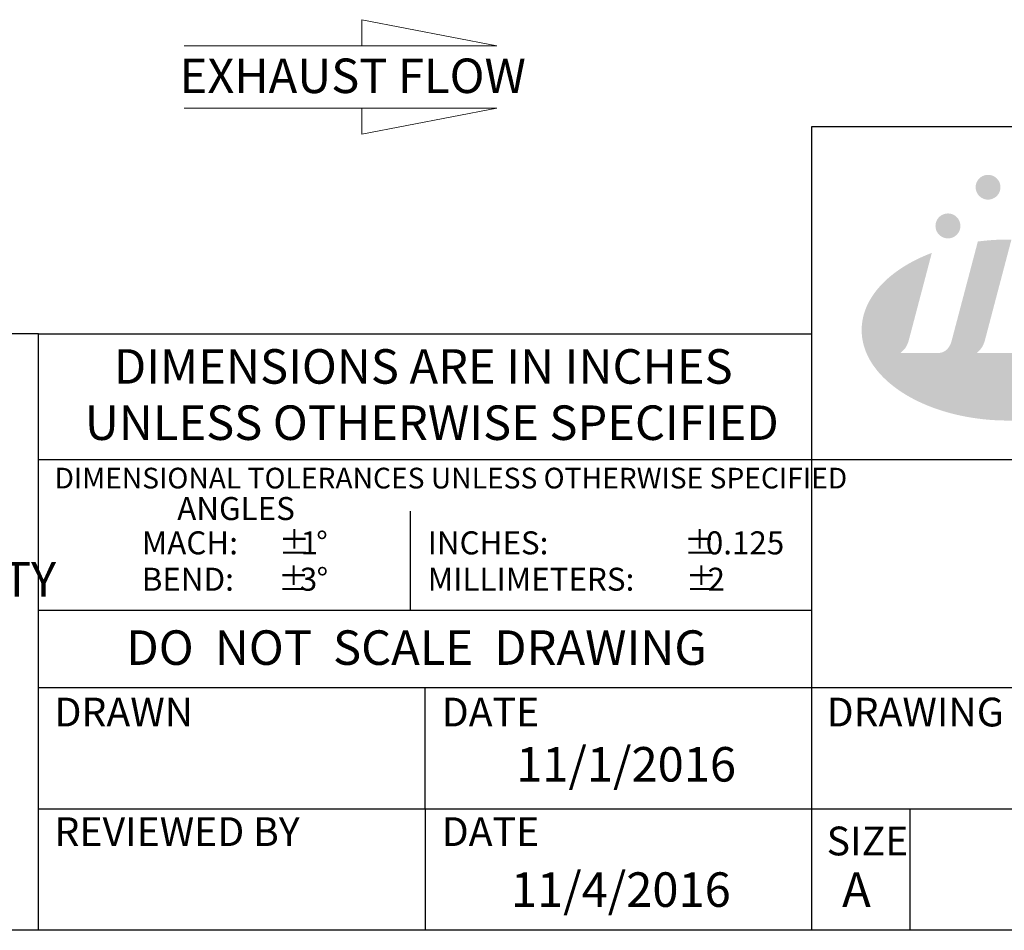
# Model space of a CAD drawing. Units: inches. Extents: x 16 to 336, y 16 to 252.
# Drawn here: x 204 to 261, y 16 to 69 of the extents above; entities that cross this region are included whole.
import ezdxf

# ---------------------------------------------------------------- set-up
doc = ezdxf.new("R2010")
doc.units = ezdxf.units.IN
doc.header["$LTSCALE"] = 32
doc.header["$MEASUREMENT"] = 0
for name, color, linetype in [('FORMAT', 7, 'Continuous'), ('LOGO_BLUE', 152, 'Continuous'), ('LOGO_GREEN', 134, 'Continuous')]:
    doc.layers.add(name, color=color, linetype=linetype)
doc.styles.add('SLDTEXTSTYLE0', font='TXT', dxfattribs={"width": 0.75})
doc.styles.add('SLDTEXTSTYLE1', font='TXT', dxfattribs={"width": 0.684783})
doc.styles.add('SLDTEXTSTYLE3', font='TXT', dxfattribs={"width": 0.7})

# ---------------------------------------------------------------- blocks, each defined once
blk = doc.blocks.new('SW_NOTE_2')
at = {"layer": 'FORMAT', "color": 0, "char_height": 2, "attachment_point": 2, "style": 'SLDTEXTSTYLE3'}
for s, insert in [('THE INFORMATION CONTAINED IN', (18.594, 2.578)), ('THIS DRAWING IS THE SOLE PROPERTY', (18.624, -0.089)), ('OF MIRATECH GROUP, LLC.  ANY', (18.561, -2.755)), ('REPRODUCTION IN PART OR AS A', (18.559, -5.422)), ('WHOLE WITHOUT THE WRITTEN', (18.456, -8.089)), ('PERMISSION OF MIRATECH', (18.576, -10.755)), ('GROUP, LLC IS PROHIBITED.', (18.691, -13.422))]:
    blk.add_mtext(s, dxfattribs=dict(at, insert=insert))
blk = doc.blocks.new('SW_NOTE_3')
at = {"layer": 'FORMAT', "color": 0, "char_height": 2, "attachment_point": 2, "style": 'SLDTEXTSTYLE0'}
for s, insert in [('DIMENSIONS ARE IN INCHES', (17.438, 2.578)), ('UNLESS OTHERWISE SPECIFIED', (17.935, -0.682))]:
    blk.add_mtext(s, dxfattribs=dict(at, insert=insert))
blk = doc.blocks.new('SW_NOTE_4')
at = {"layer": 'FORMAT', "color": 0, "attachment_point": 1, "style": 'SLDTEXTSTYLE0'}
for s, insert, char_height in [('MACH:', (0, 1.719), 1.3333), ('%%p', (7.933, 1.719), 1.3333), ('1', (9.204, 1.719), 1.333), ('%%d', (10.107, 1.719), 1.3333)]:
    blk.add_mtext(s, dxfattribs=dict(at, insert=insert, char_height=char_height))
blk = doc.blocks.new('SW_NOTE_5')
at = {"layer": 'FORMAT', "color": 0, "attachment_point": 1, "style": 'SLDTEXTSTYLE0'}
for s, insert, char_height in [('BEND:', (0, 1.719), 1.3333), ('%%p', (7.888, 1.719), 1.3333), ('3', (9.159, 1.719), 1.333), ('%%d', (10.128, 1.719), 1.3333)]:
    blk.add_mtext(s, dxfattribs=dict(at, insert=insert, char_height=char_height))
blk = doc.blocks.new('SW_NOTE_6')
at = {"layer": 'FORMAT', "color": 0, "char_height": 1.3333, "attachment_point": 1, "style": 'SLDTEXTSTYLE0'}
for s, insert in [('INCHES:', (0, 1.719)), ('%%p', (14.845, 1.719)), ('0.125', (16.116, 1.719))]:
    blk.add_mtext(s, dxfattribs=dict(at, insert=insert))
blk = doc.blocks.new('SW_NOTE_7')
at = {"layer": 'FORMAT', "color": 0, "attachment_point": 1, "style": 'SLDTEXTSTYLE0'}
for s, insert, char_height in [('MILLIMETERS:', (0, 1.719), 1.33333), ('%%p', (14.946, 1.719), 1.3333), ('2', (16.217, 1.719), 1.333)]:
    blk.add_mtext(s, dxfattribs=dict(at, insert=insert, char_height=char_height))
blk = doc.blocks.new('Flow Arrow - Exhaust Flow')
at = {"color": 7, "linetype": 'Continuous', "lineweight": 0}
for p, q in [((6000.2, 14598.4), (5500.1, 14695.2)), ((5500.1, 14695.2), (5500.1, 14598.4)), ((4841.6, 14598.4), (6000.2, 14598.4)), ((4841.6, 14366.9), (6000.2, 14366.9)), ((6000.2, 14366.9), (5500.1, 14270.1)), ((5500.1, 14270.1), (5500.1, 14366.9))]:
    blk.add_line(p, q, dxfattribs=at)
at = {"color": 7, "linetype": 'Continuous', "lineweight": 0, "insert": (4824.4, 14551.1), "char_height": 128, "attachment_point": 1, "style": 'SLDTEXTSTYLE0'}
blk.add_mtext('EXHAUST FLOW', dxfattribs=at)

msp = doc.modelspace()

# ---------------------------------------------------------------- hatches: boundary and pattern name
at = {"layer": 'LOGO_BLUE'}
h = msp.add_hatch(color=256, dxfattribs=at)
edge = h.paths.add_edge_path(flags=0)
edge.add_spline(control_points=[(269.5489, 50.7852), (269.5489, 52.0603), (268.8092, 53.2285), (267.5805, 54.1374)], knot_values=[0, 0, 0, 0, 1, 1, 1, 1], weights=[1, 1, 1, 1], degree=3, periodic=0)
edge.add_line((267.5805, 54.1374), (266.5153, 50.1022))
edge.add_spline(control_points=[(266.5153, 50.1022), (266.3744, 49.6638), (266.0921, 49.4562), (265.7356, 49.4562)], knot_values=[0, 0, 0, 0, 1, 1, 1, 1], weights=[1, 1, 1, 1], degree=3, periodic=0)
edge.add_line((265.7356, 49.4562), (263.5789, 49.4562))
edge.add_spline(control_points=[(263.5789, 49.4562), (263.8236, 49.7055), (263.8636, 49.7055), (264.0261, 50.1022)], knot_values=[0, 0, 0, 0, 1, 1, 1, 1], weights=[1, 1, 1, 1], degree=3, periodic=0)
edge.add_line((264.0261, 50.1022), (265.3934, 55.2904))
edge.add_spline(control_points=[(265.3934, 55.2904), (264.8347, 55.4953), (264.2367, 55.6625), (263.6064, 55.7856)], knot_values=[0, 0, 0, 0, 1, 1, 1, 1], weights=[1, 1, 1, 1], degree=3, periodic=0)
edge.add_line((263.6064, 55.7856), (262.1053, 50.1022))
edge.add_spline(control_points=[(262.1053, 50.1022), (261.9642, 49.6638), (261.6815, 49.4562), (261.3252, 49.4562)], knot_values=[0, 0, 0, 0, 1, 1, 1, 1], weights=[1, 1, 1, 1], degree=3, periodic=0)
edge.add_line((261.3252, 49.4562), (259.1685, 49.4562))
edge.add_spline(control_points=[(259.1685, 49.4562), (259.412, 49.7055), (259.4543, 49.7055), (259.6155, 50.1022)], knot_values=[0, 0, 0, 0, 1, 1, 1, 1], weights=[1, 1, 1, 1], degree=3, periodic=0)
edge.add_line((259.6155, 50.1022), (261.1662, 55.989))
edge.add_spline(control_points=[(261.1662, 55.989), (261.1662, 56.003), (261.1689, 56.0157), (261.1699, 56.0292)], knot_values=[0, 0, 0, 0, 1, 1, 1, 1], weights=[1, 1, 1, 1], degree=3, periodic=0)
edge.add_spline(control_points=[(261.1699, 56.0292), (261.1209, 56.0296), (261.0733, 56.0313), (261.0239, 56.0313)], knot_values=[0, 0, 0, 0, 1, 1, 1, 1], weights=[1, 1, 1, 1], degree=3, periodic=0)
edge.add_spline(control_points=[(261.0239, 56.0313), (260.4071, 56.0313), (259.8081, 55.9901), (259.2295, 55.9144)], knot_values=[0, 0, 0, 0, 1, 1, 1, 1], weights=[1, 1, 1, 1], degree=3, periodic=0)
edge.add_line((259.2295, 55.9144), (257.6951, 50.1022))
edge.add_spline(control_points=[(257.6951, 50.1022), (257.5544, 49.6638), (257.2709, 49.4562), (256.9144, 49.4562)], knot_values=[0, 0, 0, 0, 1, 1, 1, 1], weights=[1, 1, 1, 1], degree=3, periodic=0)
edge.add_line((256.9144, 49.4562), (254.7586, 49.4562))
edge.add_spline(control_points=[(254.7586, 49.4562), (255.0021, 49.7055), (255.0425, 49.7055), (255.2045, 50.1022)], knot_values=[0, 0, 0, 0, 1, 1, 1, 1], weights=[1, 1, 1, 1], degree=3, periodic=0)
edge.add_line((255.2045, 50.1022), (256.5628, 55.2565))
edge.add_spline(control_points=[(256.5628, 55.2565), (254.1245, 54.3333), (252.4977, 52.6765), (252.4977, 50.7852)], knot_values=[0, 0, 0, 0, 1, 1, 1, 1], weights=[1, 1, 1, 1], degree=3, periodic=0)
edge.add_spline(control_points=[(252.4977, 50.7852), (252.4977, 47.8879), (256.3153, 45.5386), (261.0239, 45.5386)], knot_values=[0, 0, 0, 0, 1, 1, 1, 1], weights=[1, 1, 1, 1], degree=3, periodic=0)
edge.add_spline(control_points=[(261.0239, 45.5386), (265.7323, 45.5386), (269.5489, 47.8879), (269.5489, 50.7852)], knot_values=[0, 0, 0, 0, 1, 1, 1, 1], weights=[1, 1, 1, 1], degree=3, periodic=0)
at = {"layer": 'LOGO_GREEN'}
h = msp.add_hatch(color=256, dxfattribs=at)
edge = h.paths.add_edge_path(flags=0)
edge.add_spline(control_points=[(259.8202, 58.3441), (260.2165, 58.3441), (260.5388, 58.6647), (260.5388, 59.0622)], knot_values=[0, 0, 0, 0, 1, 1, 1, 1], weights=[1, 1, 1, 1], degree=3, periodic=0)
edge.add_spline(control_points=[(260.5388, 59.0622), (260.5388, 59.4587), (260.2165, 59.7783), (259.8202, 59.7783)], knot_values=[0, 0, 0, 0, 1, 1, 1, 1], weights=[1, 1, 1, 1], degree=3, periodic=0)
edge.add_spline(control_points=[(259.8202, 59.7783), (259.4241, 59.7783), (259.1029, 59.4587), (259.1029, 59.0622)], knot_values=[0, 0, 0, 0, 1, 1, 1, 1], weights=[1, 1, 1, 1], degree=3, periodic=0)
edge.add_spline(control_points=[(259.1029, 59.0622), (259.1029, 58.6647), (259.4241, 58.3441), (259.8202, 58.3441)], knot_values=[0, 0, 0, 0, 1, 1, 1, 1], weights=[1, 1, 1, 1], degree=3, periodic=0)
h = msp.add_hatch(color=256, dxfattribs=at)
edge = h.paths.add_edge_path(flags=0)
edge.add_spline(control_points=[(257.4972, 56.0973), (257.8949, 56.0973), (258.2188, 56.42), (258.2188, 56.8192)], knot_values=[0, 0, 0, 0, 1, 1, 1, 1], weights=[1, 1, 1, 1], degree=3, periodic=0)
edge.add_spline(control_points=[(258.2188, 56.8192), (258.2188, 57.2179), (257.8949, 57.5396), (257.4972, 57.5396)], knot_values=[0, 0, 0, 0, 1, 1, 1, 1], weights=[1, 1, 1, 1], degree=3, periodic=0)
edge.add_spline(control_points=[(257.4972, 57.5396), (257.098, 57.5396), (256.7756, 57.2179), (256.7756, 56.8192)], knot_values=[0, 0, 0, 0, 1, 1, 1, 1], weights=[1, 1, 1, 1], degree=3, periodic=0)
edge.add_spline(control_points=[(256.7756, 56.8192), (256.7756, 56.42), (257.098, 56.0973), (257.4972, 56.0973)], knot_values=[0, 0, 0, 0, 1, 1, 1, 1], weights=[1, 1, 1, 1], degree=3, periodic=0)

# ---------------------------------------------------------------- linework, layer by layer
at = {"layer": 'FORMAT'}
for p, q in [((249.5999, 62.5554), (249.5999, 16)), ((335.9999, 62.5554), (249.5999, 62.5554)), ((204.7999, 50.56), (156.7999, 50.56)), ((204.7999, 16), (204.7999, 50.56)), ((204.7999, 50.56), (249.5999, 50.56)), ((249.5999, 49.4185), (249.5999, 16)), ((204.7999, 43.2808), (249.5999, 43.2808)), ((249.5999, 43.2808), (335.9999, 43.2808)), ((226.3528, 34.56), (226.3528, 40.2881)), ((204.7999, 34.56), (249.5999, 34.56)), ((204.7999, 30.08), (249.5999, 30.08)), ((227.1999, 23.04), (227.1999, 30.08)), ((249.5999, 30.08), (335.9999, 30.08)), ((204.7999, 23.04), (249.5999, 23.04)), ((227.1999, 23.04), (227.1999, 16)), ((249.5999, 23.04), (335.9999, 23.04)), ((255.2808, 23.04), (255.2808, 16)), ((335.9999, 16), (15.9999, 16))]:
    msp.add_line(p, q, dxfattribs=at)

# ---------------------------------------------------------------- block references
at = {"layer": 'FORMAT', "xscale": 0.015625, "yscale": 0.015625, "zscale": 0.015625}
msp.add_blockref('Flow Arrow - Exhaust Flow', (137.5974, -160.8427), dxfattribs=at)
at = {"layer": 'FORMAT'}
for name, p in [('SW_NOTE_3', (209.6551, 47.0979)), ('SW_NOTE_2', (162.4695, 37.4285)), ('SW_NOTE_4', (210.7837, 37.4008)), ('SW_NOTE_6', (227.3513, 37.4008)), ('SW_NOTE_5', (210.7837, 35.2929)), ('SW_NOTE_7', (227.3513, 35.2929))]:
    msp.add_blockref(name, p, dxfattribs=at)

# ---------------------------------------------------------------- texts
for s, insert, char_height, attachment_point, style in [('DIMENSIONAL TOLERANCES UNLESS OTHERWISE SPECIFIED', (205.729, 42.8047), 1.2, 1, 'SLDTEXTSTYLE0'), ('ANGLES', (212.8387, 41.1072), 1.33333, 1, 'SLDTEXTSTYLE0'), ('DO  NOT  SCALE  DRAWING', (209.8911, 33.3825), 2, 1, 'SLDTEXTSTYLE1'), ('DRAWN', (205.729, 29.4805), 1.66667, 1, 'SLDTEXTSTYLE0'), ('DATE', (228.1637, 29.4805), 1.66667, 1, 'SLDTEXTSTYLE0'), ('DRAWING', (250.4695, 29.4805), 1.66667, 1, 'SLDTEXTSTYLE0'), ('11/1/2016', (238.8501, 26.6198), 2, 2, 'SLDTEXTSTYLE0'), ('REVIEWED BY', (205.729, 22.5512), 1.666667, 1, 'SLDTEXTSTYLE0'), ('DATE', (228.1637, 22.5512), 1.66667, 1, 'SLDTEXTSTYLE0'), ('SIZE', (250.4695, 22.0091), 1.66667, 1, 'SLDTEXTSTYLE0'), ('11/4/2016', (238.5424, 19.3591), 2, 2, 'SLDTEXTSTYLE0'), ('A', (251.3663, 19.3591), 2, 1, 'SLDTEXTSTYLE0')]:
    msp.add_mtext(s, dxfattribs=dict(at, insert=insert, char_height=char_height, attachment_point=attachment_point, style=style))

doc.saveas('drawing.dxf')
